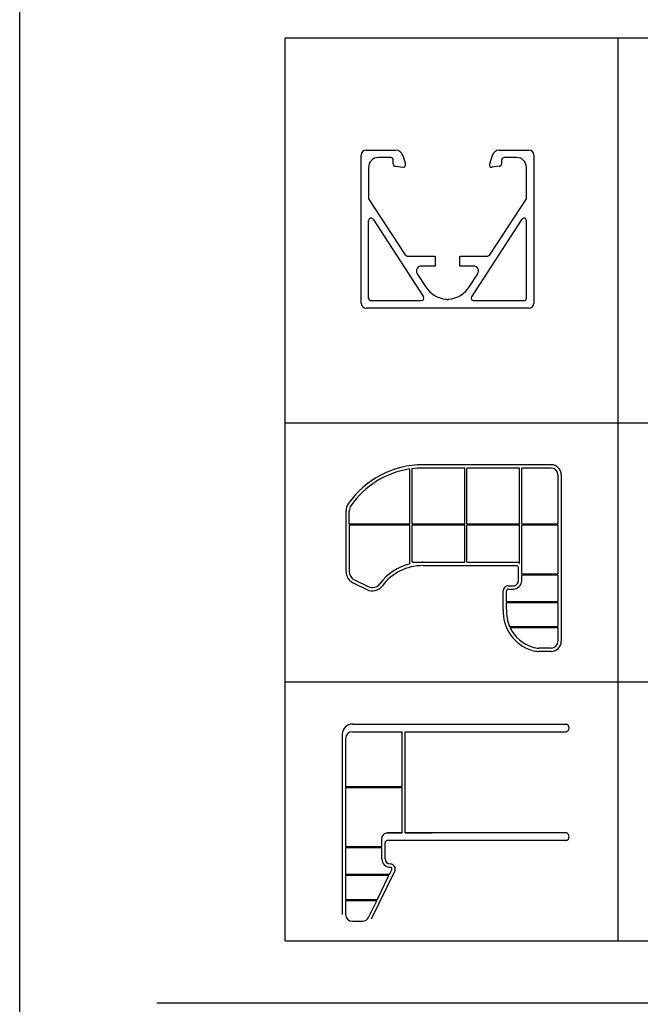
# Model space of a CAD drawing. Extents: x -103876 to -102917, y 57504 to 58908.
# Drawn here: x -103875 to -103748, y 58548 to 58749 of the extents above; entities that cross this region are included whole.
import ezdxf

# ---------------------------------------------------------------- set-up
doc = ezdxf.new("R2010")
doc.units = 0
doc.header["$PDMODE"] = 35
doc.layers.get('0').update_dxf_attribs({"linetype": 'CONTINUOUS'})
doc.layers.get('DEFPOINTS').update_dxf_attribs({"linetype": 'CONTINUOUS'})
doc.layers.add('1-TRAIT_FORT', color=7, linetype='CONTINUOUS')

msp = doc.modelspace()

# ---------------------------------------------------------------- linework, layer by layer
at = {"color": 0, "linetype": 'BYBLOCK'}
for p, q in [((-103820.58, 58560.76), (-103820.58, 58745.17)), ((-103820.58, 58745.17), (-103650.64, 58745.17)), ((-103752.57, 58745.17), (-103752.61, 58560.76)), ((-103820.58, 58666.61), (-103650.64, 58666.61)), ((-103795.06, 58645.89), (-103795.06, 58657.15)), ((-103794.64, 58645.89), (-103794.64, 58657.2)), ((-103766.22, 58658.01), (-103792.44, 58658.01)), ((-103766.22, 58658.01), (-103792.44, 58658.01)), ((-103783.84, 58657.34), (-103792.44, 58657.34)), ((-103783.84, 58645.89), (-103783.84, 58657.34)), ((-103783.42, 58645.89), (-103783.42, 58657.34)), ((-103782.4, 58657.34), (-103783.42, 58657.34)), ((-103772.65, 58657.34), (-103782.4, 58657.34)), ((-103772.65, 58645.89), (-103772.65, 58657.34)), ((-103766.22, 58657.34), (-103772.24, 58657.34)), ((-103772.24, 58645.89), (-103772.24, 58657.34)), ((-103764.83, 58655.95), (-103764.83, 58645.89)), ((-103764.16, 58655.95), (-103764.16, 58621.97)), ((-103808.13, 58636.21), (-103808.13, 58648.56)), ((-103807.46, 58645.89), (-103807.46, 58648.56)), ((-103795.06, 58645.89), (-103807.46, 58645.89)), ((-103795.06, 58645.69), (-103807.46, 58645.69)), ((-103807.46, 58645.69), (-103807.46, 58636.21)), ((-103795.06, 58637.77), (-103795.06, 58645.69)), ((-103783.84, 58645.89), (-103794.64, 58645.89)), ((-103794.64, 58638.09), (-103794.64, 58645.69)), ((-103783.84, 58645.69), (-103794.64, 58645.69)), ((-103783.84, 58638.09), (-103783.84, 58645.69)), ((-103772.65, 58645.89), (-103783.42, 58645.89)), ((-103783.42, 58638.09), (-103783.42, 58645.69)), ((-103772.65, 58645.69), (-103783.42, 58645.69)), ((-103772.65, 58637.85), (-103772.65, 58645.69)), ((-103764.83, 58645.89), (-103772.24, 58645.89)), ((-103764.83, 58645.69), (-103772.24, 58645.69)), ((-103772.24, 58637.01), (-103772.24, 58645.69)), ((-103764.83, 58645.69), (-103764.83, 58635.77)), ((-103795.06, 58637.77), (-103795.06, 58637.88)), ((-103794.64, 58638.09), (-103783.84, 58638.09)), ((-103792.44, 58638.09), (-103792.58, 58638.09)), ((-103792.44, 58637.42), (-103773.32, 58637.42)), ((-103783.42, 58638.09), (-103773.32, 58638.09)), ((-103772.91, 58634.33), (-103772.91, 58637.01)), ((-103772.91, 58634.33), (-103772.91, 58637.01)), ((-103772.24, 58635.77), (-103772.24, 58637.01)), ((-103806.4, 58634.5), (-103803.59, 58633.12)), ((-103772.24, 58635.77), (-103764.83, 58635.77)), ((-103772.24, 58634.33), (-103772.24, 58635.56)), ((-103772.24, 58635.56), (-103764.83, 58635.56)), ((-103764.83, 58635.56), (-103764.83, 58630.11)), ((-103806.69, 58633.9), (-103803.88, 58632.51)), ((-103774.97, 58633.3), (-103773.94, 58633.3)), ((-103774.97, 58633.3), (-103773.94, 58633.3)), ((-103774.97, 58632.63), (-103773.94, 58632.63)), ((-103776, 58628.49), (-103776, 58632.27)), ((-103775.33, 58630.11), (-103775.33, 58632.27)), ((-103775.33, 58630.11), (-103764.83, 58630.11)), ((-103775.33, 58629.9), (-103764.83, 58629.9)), ((-103775.33, 58628.49), (-103775.33, 58629.9)), ((-103764.83, 58629.9), (-103764.83, 58624.96)), ((-103774.7, 58624.96), (-103764.83, 58624.96)), ((-103774.61, 58624.75), (-103764.83, 58624.75)), ((-103764.83, 58624.75), (-103764.83, 58621.97)), ((-103766.22, 58620.58), (-103768.76, 58620.58)), ((-103766.22, 58620.58), (-103768.28, 58620.58)), ((-103766.22, 58619.91), (-103768.76, 58619.91)), ((-103766.22, 58619.91), (-103768.28, 58619.91)), ((-103820.58, 58613.69), (-103650.64, 58613.69)), ((-103806.82, 58605.05), (-103763.06, 58605.05)), ((-103808.88, 58602.99), (-103808.88, 58566.18)), ((-103806.82, 58603.5), (-103796.68, 58603.5)), ((-103796.68, 58592.31), (-103796.68, 58603.5)), ((-103796.01, 58603.5), (-103763.06, 58603.5)), ((-103796.01, 58582.81), (-103796.01, 58603.5)), ((-103808.21, 58602.11), (-103808.21, 58592.31)), ((-103808.21, 58592.31), (-103796.68, 58592.31)), ((-103808.21, 58592.11), (-103808.21, 58579.98)), ((-103808.21, 58592.11), (-103796.68, 58592.11)), ((-103796.68, 58582.81), (-103796.68, 58592.11)), ((-103808.21, 58586.56), (-103808.21, 58582.14)), ((-103808.21, 58586.56), (-103808.21, 58579.98)), ((-103799.72, 58582.81), (-103796.68, 58582.81)), ((-103796.68, 58582.81), (-103799.72, 58582.81)), ((-103763.06, 58582.81), (-103796.01, 58582.81)), ((-103796.01, 58582.81), (-103790.54, 58582.81)), ((-103800.8, 58579.98), (-103800.8, 58581.73)), ((-103800.8, 58579.98), (-103800.8, 58581.73)), ((-103800.13, 58577.51), (-103800.13, 58580.85)), ((-103800.13, 58578.54), (-103800.13, 58580.85)), ((-103800.13, 58578.54), (-103800.13, 58580.85)), ((-103763.06, 58581.26), (-103799.72, 58581.26)), ((-103800.8, 58579.98), (-103808.21, 58579.98)), ((-103800.8, 58579.98), (-103808.21, 58579.98)), ((-103808.21, 58579.77), (-103808.21, 58574.31)), ((-103800.8, 58579.77), (-103808.21, 58579.77)), ((-103808.21, 58579.77), (-103808.21, 58574.31)), ((-103800.8, 58579.77), (-103808.21, 58579.77)), ((-103800.8, 58577.51), (-103800.8, 58579.77)), ((-103800.8, 58578.54), (-103800.8, 58579.77)), ((-103799.1, 58576.48), (-103799.1, 58576.48)), ((-103799.1, 58576.48), (-103799.1, 58576.48)), ((-103799.25, 58574.31), (-103808.21, 58574.31)), ((-103808.21, 58574.11), (-103808.21, 58569.17)), ((-103799.35, 58574.11), (-103808.21, 58574.11)), ((-103808.21, 58574.11), (-103808.21, 58569.17)), ((-103802.91, 58565.28), (-103798.17, 58575)), ((-103801.76, 58569.17), (-103799.35, 58574.11)), ((-103799.25, 58574.31), (-103798.77, 58575.29)), ((-103801.76, 58569.17), (-103808.21, 58569.17)), ((-103808.21, 58568.96), (-103808.21, 58566.18)), ((-103801.86, 58568.96), (-103808.21, 58568.96)), ((-103808.21, 58568.96), (-103808.21, 58566.18)), ((-103803.51, 58565.57), (-103801.86, 58568.96)), ((-103806.82, 58564.79), (-103804.76, 58564.79)), ((-103806.82, 58564.79), (-103804.76, 58564.79)), ((-103820.58, 58560.76), (-103820.58, 58560.76)), ((-103820.58, 58560.76), (-103650.64, 58560.75)), ((-103846.78, 58548.13), (-103474.49, 58548.13))]:
    msp.add_line(p, q, dxfattribs=at)
at = {"linetype": 'CONTINUOUS'}
for p, q in [((-103805.04, 58691.02), (-103805.04, 58721.26)), ((-103804.03, 58722.27), (-103797.98, 58722.27)), ((-103796.52, 58721.14), (-103795.99, 58719.42)), ((-103778.28, 58721.14), (-103778.81, 58719.42)), ((-103776.81, 58722.27), (-103770.77, 58722.27)), ((-103769.76, 58721.26), (-103769.76, 58691.02)), ((-103798.99, 58720.76), (-103801.51, 58720.76)), ((-103798.48, 58719.47), (-103798.48, 58720.26)), ((-103797.98, 58718.97), (-103796.54, 58718.77)), ((-103776.82, 58718.97), (-103778.26, 58718.77)), ((-103776.31, 58719.47), (-103776.31, 58720.26)), ((-103773.29, 58720.76), (-103775.81, 58720.76)), ((-103803.53, 58718.74), (-103803.53, 58712.35)), ((-103771.27, 58712.35), (-103771.27, 58718.74)), ((-103803.53, 58712.35), (-103796.19, 58701.06)), ((-103778.6, 58701.06), (-103771.27, 58712.35)), ((-103803.53, 58692.03), (-103803.53, 58707.87)), ((-103802.6, 58708.15), (-103792.31, 58692.31)), ((-103772.2, 58708.15), (-103782.49, 58692.31)), ((-103771.27, 58692.03), (-103771.27, 58707.87)), ((-103795.35, 58700.6), (-103789.92, 58700.6)), ((-103789.92, 58700.6), (-103789.92, 58698.58)), ((-103784.88, 58698.58), (-103784.88, 58700.6)), ((-103784.88, 58700.6), (-103779.45, 58700.6)), ((-103793.57, 58697.03), (-103791.88, 58694.42)), ((-103789.92, 58698.58), (-103792.73, 58698.58)), ((-103782.07, 58698.58), (-103784.88, 58698.58)), ((-103782.92, 58694.42), (-103781.22, 58697.03)), ((-103803.02, 58691.53), (-103792.73, 58691.53)), ((-103787.4, 58691.63), (-103787.6, 58691.83)), ((-103787.4, 58691.63), (-103787.2, 58691.83)), ((-103782.06, 58691.53), (-103771.77, 58691.53)), ((-103770.77, 58690.02), (-103804.03, 58690.02))]:
    msp.add_line(p, q, dxfattribs=at)
for centre, radius, start, end in [((-103804.03, 58721.26), 1.01, 90, 180), ((-103797.98, 58720.76), 1.51, 14.4313, 90), ((-103776.81, 58720.76), 1.51, 90, 165.5687), ((-103770.77, 58721.26), 1.01, 0, 90), ((-103801.51, 58718.74), 2.02, 90.005, 180), ((-103798.99, 58720.26), 0.504, 0, 90.005), ((-103797.98, 58719.47), 0.504, 180, 270), ((-103796.47, 58719.27), 0.504, 262.2193, 17.1198), ((-103778.33, 58719.27), 0.504, 162.8802, 277.7807), ((-103776.82, 58719.47), 0.504, 270, 0), ((-103775.81, 58720.26), 0.504, 89.995, 180), ((-103773.29, 58718.74), 2.02, 0, 89.995), ((-103803.02, 58707.87), 0.504, 33.0048, 180), ((-103771.77, 58707.87), 0.504, 0, 146.9952), ((-103795.35, 58701.61), 1.01, 213.0048, 270), ((-103779.45, 58701.61), 1.01, 270, 326.9952), ((-103792.73, 58697.58), 1.01, 90, 213.0048), ((-103782.07, 58697.58), 1.01, 326.9952, 90), ((-103787.23, 58697.27), 5.45, 211.52, 266.1374), ((-103787.56, 58697.27), 5.45, 273.8626, 328.48), ((-103804.03, 58691.02), 1.01, 180, 270), ((-103803.02, 58692.03), 0.504, 180, 270), ((-103792.73, 58692.03), 0.504, 270, 33.0048), ((-103782.06, 58692.03), 0.504, 146.9952, 270), ((-103771.77, 58692.03), 0.504, 270, 0), ((-103770.77, 58691.02), 1.01, 270, 0)]:
    msp.add_arc(centre, radius, start, end, dxfattribs=at)
at = {"color": 0, "linetype": 'BYBLOCK'}
for centre, radius, start, end in [((-103792.44, 58639.48), 18.53, 90, 145.3016), ((-103792.41, 58639.43), 17.92, 98.502, 145.2302), ((-103792.44, 58639.48), 17.86, 90, 97.0975), ((-103766.22, 58655.95), 2.06, 0, 90), ((-103766.22, 58655.95), 1.39, 0, 90), ((-103805.56, 58648.56), 2.57, 145.3016, 180), ((-103805.56, 58648.56), 1.9, 145.3016, 180), ((-103792.44, 58627.12), 10.97, 103.8186, 143.2322), ((-103792.44, 58627.12), 10.3, 90, 143.2322), ((-103773.32, 58637.01), 1.08, 0, 0), ((-103773.32, 58637.01), 1.08, 51.7534, 90), ((-103773.32, 58637.01), 0.412, 0, 90), ((-103805.56, 58636.21), 2.57, 180, 243.835), ((-103805.56, 58636.21), 1.9, 180, 243.835), ((-103802.75, 58634.83), 2.57, 243.835, 323.2322), ((-103802.75, 58634.83), 1.9, 243.835, 323.2322), ((-103774.97, 58632.27), 1.03, 89.9479, 180), ((-103774.97, 58632.27), 0.36, 89.9479, 180), ((-103773.94, 58634.33), 1.03, 269.9479, 0), ((-103773.94, 58634.33), 1.7, 269.9479, 0), ((-103767.75, 58628.01), 8.26, 176.6807, 253.2016), ((-103767.75, 58628.01), 7.59, 176.6807, 203.7124), ((-103767.75, 58628.01), 7.59, 205.4206, 253.2016), ((-103768.76, 58625.06), 4.48, 254.4724, 270), ((-103766.22, 58621.97), 2.06, 270, 0), ((-103766.22, 58621.97), 1.39, 270, 0), ((-103768.76, 58625.06), 5.15, 254.4724, 270), ((-103806.82, 58602.99), 2.06, 90, 180), ((-103763.38, 58604.28), 0.837, 292.6199, 67.3801), ((-103806.82, 58602.11), 1.39, 90, 180), ((-103799.72, 58581.73), 1.08, 89.9478, 180), ((-103799.72, 58581.73), 1.08, 180, 180), ((-103799.72, 58581.73), 1.08, 180, 180), ((-103799.72, 58581.73), 1.08, 180, 180), ((-103763.38, 58582.04), 0.837, 292.6199, 67.3801), ((-103799.72, 58580.85), 0.412, 90, 180), ((-103799.1, 58577.51), 1.7, 180, 270), ((-103799.1, 58577.51), 1.03, 180, 270), ((-103799.1, 58575.45), 1.03, 334.054, 90), ((-103799.1, 58575.45), 0.361, 334.054, 90), ((-103806.82, 58566.18), 1.39, 180, 270), ((-103804.76, 58566.18), 1.39, 270, 334.0018)]:
    msp.add_arc(centre, radius, start, end, dxfattribs=at)
at = {"layer": '1-TRAIT_FORT'}
msp.add_lwpolyline([(-102917.09, 57503.61), (-103874.8, 57503.61), (-103874.8, 58907.71), (-102917.09, 58907.71)], close=True, dxfattribs=at)
at = {"layer": 'DEFPOINTS', "color": 0, "linetype": 'BYBLOCK'}
for p in [(-103805.04, 58721.26), (-103769.76, 58721.26)]:
    msp.add_point(p, dxfattribs=at)

doc.saveas('drawing.dxf')
